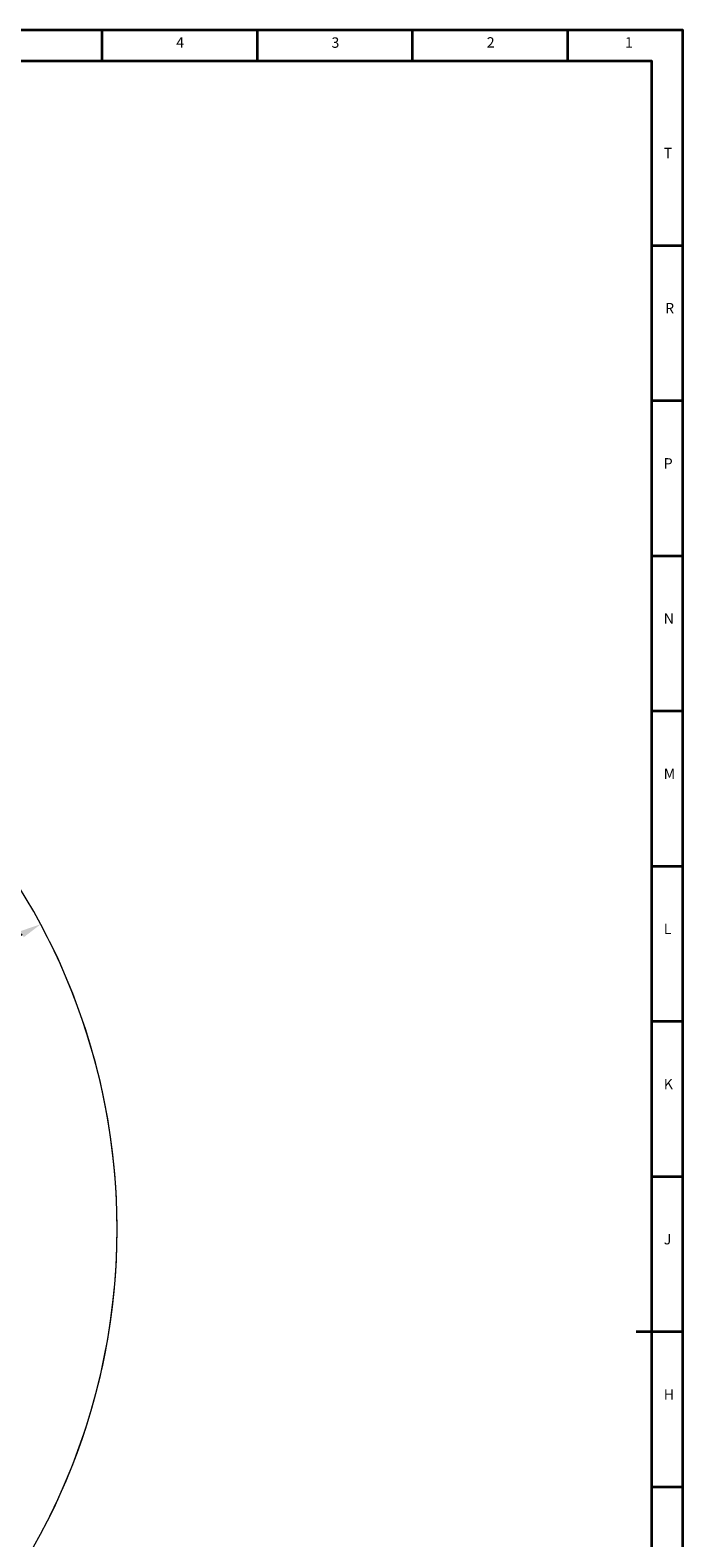
# Model space of a CAD drawing. Units: inches. Extents: x 0 to 11908, y 0 to 6720.
# Drawn here: x 7823 to 9505, y 2832 to 6719 of the extents above; entities that cross this region are included whole.
import ezdxf

# ---------------------------------------------------------------- set-up
doc = ezdxf.new("R2010")
doc.units = ezdxf.units.IN
doc.header["$MEASUREMENT"] = 0
doc.layers.get('0').update_dxf_attribs({"lineweight": 30})
doc.layers.add('工程图边框', color=7, linetype='Continuous')
doc.styles.add('宋体', font='txt')
doc.styles.add('宋体-标注', font='txt')
doc.dimstyles.new('ERORT2024$4', dxfattribs={"dimscale": 36, "dimtxt": 2.5, "dimasz": 1.5, "dimexe": 0.18, "dimexo": 0.0625, "dimgap": 0.5, "dimtad": 1, "dimtoh": 1, "dimdsep": 46, "dimtxsty": '宋体-标注', "dimsah": 1, "dimcen": 1, "dimadec": 0, "dimazin": 0, "dimtfac": 1, "dimtdec": 4, "dimtmove": 1, "dimatfit": 0, "dimfxl": 1, "dimtolj": 1, "dimtzin": 0, "dimarcsym": 0})

# ---------------------------------------------------------------- blocks, each defined once
blk = doc.blocks.new('*D29')
at = {"color": 0, "lineweight": -2}
blk.add_line((7278.6, 4108.1), (7802.1, 4388.4), dxfattribs=at)
at = {"color": 0}
blk.add_solid([(7806.3, 4380.5), (7797.8, 4396.4), (7849.7, 4413.9)], dxfattribs=at)
at = {"layer": 'Defpoints', "color": 0}
for p in [(7849.7, 4413.9), (6382, 3628.1)]:
    blk.add_point(p, dxfattribs=at)
at = {"color": 0, "lineweight": 15, "insert": (7486.8, 4291.1), "char_height": 90, "attachment_point": 5, "rotation": 28.167, "style": '宋体-标注'}
blk.add_mtext('\\A1;R1664.79', dxfattribs=at)

msp = doc.modelspace()

# ---------------------------------------------------------------- linework, layer by layer
at = {"lineweight": 15}
for centre, radius, start, end in [((6382.029, 3628.083), 1664.786, 190, 169.967308), ((6382.029, 3628.565), 1665, 333.6122, 26.3878)]:
    msp.add_arc(centre, radius, start, end, dxfattribs=at)
at = {"layer": '工程图边框', "lineweight": 35}
msp.add_lwpolyline([(-0.001, 0), (9504.621, 0), (9504.621, 1187.437), (9504.621, 6718.874), (-0.001, 6718.874)], close=True, dxfattribs=at)
for points in [[(8008.339, 6639.095), (8008.339, 6718.874)], [(8408.339, 6639.095), (8408.339, 6718.874)], [(8808.339, 6639.095), (8808.339, 6718.874)], [(9208.621, 6639.095), (9208.621, 6718.874)], [(80.084, 79.779), (9424.537, 79.779), (9424.537, 6639.095), (80.084, 6639.095), (80.084, 79.779)], [(9504.55, 6163.243), (9424.537, 6163.243)], [(9504.55, 5763.243), (9424.537, 5763.243)], [(9504.55, 5363.243), (9424.537, 5363.243)], [(9504.55, 4963.243), (9424.537, 4963.243)], [(9504.55, 4563.243), (9424.537, 4563.243)], [(9504.621, 4163.243), (9424.537, 4163.243)], [(9504.621, 3763.243), (9424.537, 3763.243)], [(9504.621, 3363.243), (9384.537, 3363.243)], [(9504.621, 2963.243), (9424.537, 2963.243)]]:
    msp.add_lwpolyline(points, dxfattribs=at)

# ---------------------------------------------------------------- texts
at = {"layer": '工程图边框', "char_height": 26.73, "attachment_point": 7, "style": '宋体'}
for s, insert in [('4', (8199.143, 6665.591)), ('3', (8599.227, 6665.12)), ('2', (8999.312, 6665.591)), ('1', (9355.434, 6665.591)), ('T', (9455.405, 6380.446)), ('R', (9458.981, 5980.441)), ('P', (9455.405, 5580.446)), ('N', (9455.405, 5180.446)), ('M', (9455.405, 4780.446)), ('L', (9455.476, 4380.446)), ('K', (9455.476, 3980.446)), ('J', (9455.476, 3580.446)), ('H', (9455.476, 3180.446))]:
    msp.add_mtext(s, dxfattribs=dict(at, insert=insert))

# ---------------------------------------------------------------- dimensions: what is measured, and where the dimension line sits
at = {"lineweight": 15}
dim = msp.add_radius_dim(center=(6382.029, 3628.083), mpoint=(7849.663, 4413.933), dimstyle='ERORT2024$4', dxfattribs=at)
dim.commit()
dim.dimension.update_dxf_attribs({"geometry": '*D29', "text_midpoint": (7519.984, 4237.405), "dimtype": 164})

doc.saveas('drawing.dxf')
